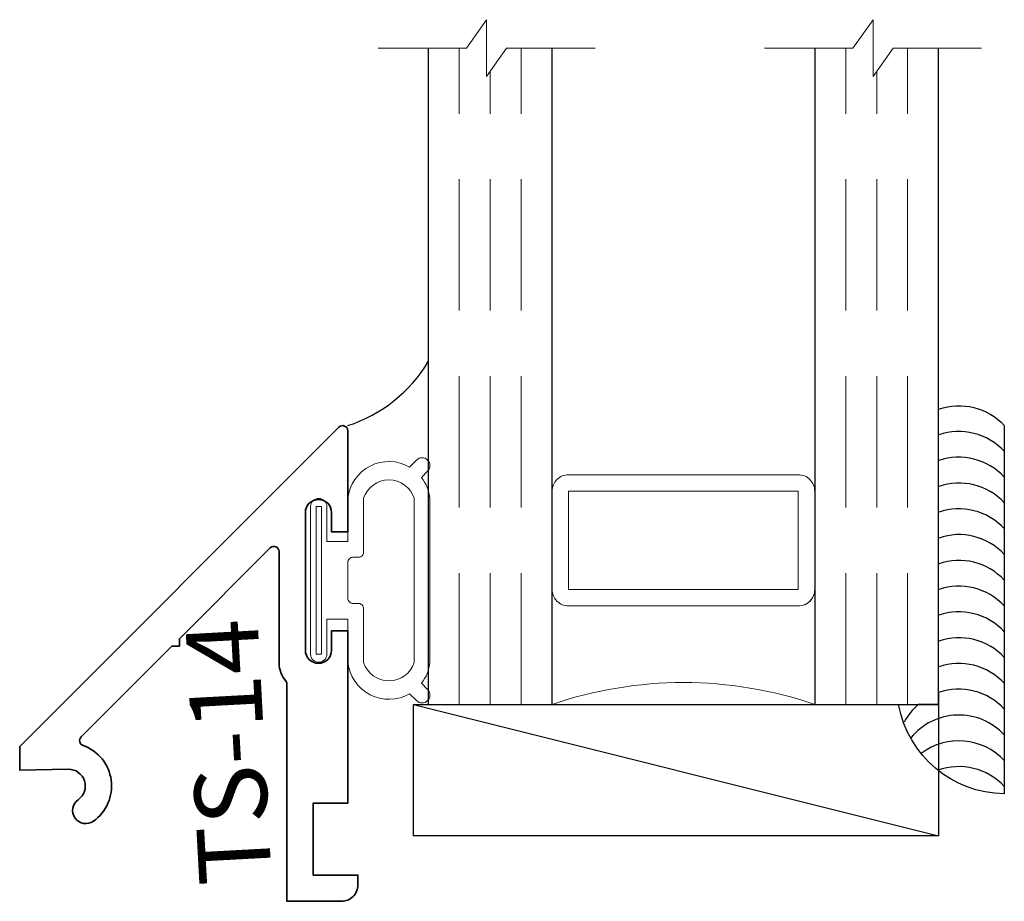
# Model space of a CAD drawing. Units: inches. Extents: x 1.27 to 3.14, y 12.85 to 14.53.
import ezdxf

# ---------------------------------------------------------------- set-up
doc = ezdxf.new("R2010")
doc.units = ezdxf.units.IN
doc.header["$MEASUREMENT"] = 0
doc.linetypes.add('HIDDEN', pattern=[0.375, 0.25, -0.125])
doc.styles.add('isocp', font='isocp.shx', dxfattribs={"oblique": 10})

# ---------------------------------------------------------------- blocks, each defined once
blk = doc.blocks.new('Glass-6mm')
at = {"linetype": 'HIDDEN', "lineweight": 9}
for p, q in [((0, 0.177), (1.25, 0.177)), ((0, 0.118), (1.2059, 0.118)), ((0, 0.059), (1.25, 0.059))]:
    blk.add_line(p, q, dxfattribs=at)
at = {"lineweight": 9}
blk.add_lwpolyline([(1.25, 0.3316), (1.25, 0.1631), (1.304, 0.125), (1.196, 0.125), (1.25, 0.0869), (1.25, -0.0816)], dxfattribs=at)
at = {"lineweight": 25}
blk.add_lwpolyline([(1.25, 0.236), (0, 0.236), (0, 0), (1.25, 0)], dxfattribs=at)
blk = doc.blocks.new('spacer500')
at = {"lineweight": 9}
blk.add_lwpolyline([(0.21875, 0), (0.40625, 0, 0.4142136), (0.4375, 0.03125), (0.4375, 0.46875, 0.4142136), (0.40625, 0.5), (0.21875, 0.5, 0.4142136), (0.1875, 0.46875), (0.1875, 0.03125, 0.4142136)], format="xyb", close=True, dxfattribs=at)
blk.add_lwpolyline([(0.21875, 0.03125), (0.40625, 0.03125), (0.40625, 0.46875), (0.21875, 0.46875)], close=True, dxfattribs=at)
blk = doc.blocks.new('butyl500')
at = {"lineweight": 9}
blk.add_lwpolyline([(0.1875, 0.0312), (0.1875, 0.4688, -0.414214), (0.2188, 0.5), (0, 0.5, -0.166816), (0, 0), (0.2196, 0, -0.42219), (0.1875, 0.0312)], format="xyb", close=True, dxfattribs=at)

msp = doc.modelspace()

# ---------------------------------------------------------------- linework, layer by layer
at = {"lineweight": 35}
msp.add_line((1.8252, 12.9162), (1.8252, 12.9472), dxfattribs=at)
at = {"lineweight": 30}
for points in [[(3.1412, 13.7594), (3.1412, 13.0581, -0.359492), (2.9399, 13.2282), (3.0162, 13.2282), (3.0162, 13.7907, -0.296953), (3.1412, 13.7594, -0.6)], [(3.1412, 13.2194, 0.296953), (3.0162, 13.2507), (3.0162, 13.2282), (2.9773, 13.2282, 0.091694), (2.9506, 13.1946)]]:
    msp.add_lwpolyline(points, format="xyb", dxfattribs=at)
at = {"lineweight": 35}
msp.add_lwpolyline([(1.7752, 13.2669), (1.7752, 12.8533), (1.8792, 12.8533, 0.414214), (1.9102, 12.8843), (1.9102, 12.9033), (1.8252, 12.9033), (1.8252, 13.0403), (1.8912, 13.0403), (1.8912, 13.3686), (1.8602, 13.3686), (1.8602, 13.3316, -1), (1.8102, 13.3316), (1.8102, 13.5936, -1), (1.8602, 13.5936), (1.8602, 13.5566), (1.8912, 13.5566), (1.8912, 13.7492, 0.668178), (1.8742, 13.7563), (1.2662, 13.1483), (1.2662, 13.1032), (1.3587, 13.1048, -0.738412), (1.3777, 13.0467, 1), (1.4065, 13.0058, 0.606608), (1.387, 13.15, -0.549726), (1.3833, 13.1664), (1.5562, 13.3393), (1.5703, 13.3393), (1.5703, 13.3534), (1.7432, 13.5263, -0.668179), (1.7602, 13.5192), (1.7602, 13.3066, 0.182676), (1.7727, 13.2735, -0.182676)], format="xyb", close=True, dxfattribs=at)
at = {"lineweight": 9}
for points in [[(2.0086, 13.6803), (2.0219, 13.6936, -1), (2.0431, 13.6724), (2.0313, 13.6606, -0.140343), (2.0475, 13.6205), (2.0475, 13.3085, -0.140343), (2.0313, 13.2684), (2.0431, 13.2566, -1), (2.0219, 13.2354), (2.0086, 13.2486, -0.542864), (1.8912, 13.3085), (1.8912, 13.3905), (1.8512, 13.3905), (1.8512, 13.324, -1), (1.8202, 13.324), (1.8202, 13.605, -1), (1.8512, 13.605), (1.8512, 13.5385), (1.8912, 13.5385), (1.8912, 13.6205, -0.542864)], [(2.0175, 13.3082, -0.726711), (1.9212, 13.3082), (1.9212, 13.4105, 0.414214), (1.9112, 13.4205), (1.9012, 13.4205, -0.414214), (1.8912, 13.4305), (1.8912, 13.4985, -0.414214), (1.9012, 13.5085), (1.9112, 13.5085, 0.414214), (1.9212, 13.5185), (1.9212, 13.6207, -0.726711), (2.0175, 13.6207)]]:
    msp.add_lwpolyline(points, format="xyb", close=True, dxfattribs=at)
msp.add_lwpolyline([(1.8407, 13.324), (1.8407, 13.605), (1.8307, 13.605), (1.8307, 13.324)], close=True, dxfattribs=at)
at = {"lineweight": 30}
msp.add_lwpolyline([(2.0162, 13.2282), (3.0162, 12.9782), (2.0162, 12.9782), (2.0162, 13.2282), (3.0162, 13.2282), (3.0162, 12.9782)], dxfattribs=at)
msp.add_arc((1.8057, 14.0232), 0.2775, 287.9602, 329.2948)
for centre, end in [((3.0548, 13.63), 109.0416), ((3.0548, 13.5809), 109.0416), ((3.0548, 13.5318), 109.0416), ((3.0548, 13.4827), 109.0416), ((3.0548, 13.4336), 109.0416), ((3.0548, 13.3845), 109.0416), ((3.0548, 13.3355), 109.0416), ((3.0548, 13.2864), 109.0416), ((3.0548, 13.2373), 109.0416), ((3.0548, 13.1882), 109.0416), ((3.0548, 13.09), 140.6522), ((3.0548, 13.0409), 127.3563), ((3.0548, 12.9918), 109.8597)]:
    msp.add_arc(centre, 0.118, 42.8859, end, dxfattribs=at)

# ---------------------------------------------------------------- block references
at = {"lineweight": 30, "rotation": 90}
for name, p in [('Glass-6mm', (2.2802, 13.2282)), ('Glass-6mm', (3.0162, 13.2282)), ('spacer500', (2.7802, 13.2282)), ('butyl500', (2.7802, 13.2282))]:
    msp.add_blockref(name, p, dxfattribs=at)

# ---------------------------------------------------------------- texts
at = {"style": 'isocp', "oblique": 10, "text_generation_flag": 6, "width": 1.015427, "flags": 8}
msp.add_attdef('TS-14', (1.7464, 12.8882), 'TS-14', height=0.13787, rotation=273.0977, dxfattribs=at)

doc.saveas('drawing.dxf')
